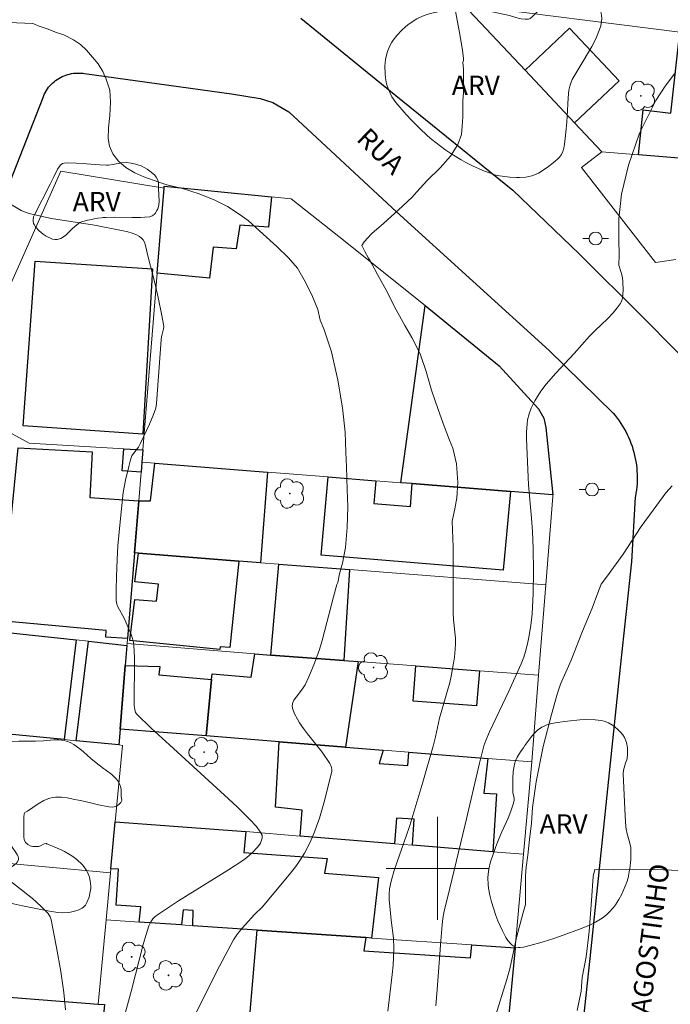
# Model space of a CAD drawing. Units: metres. Extents: x 284552 to 285068, y 1674899 to 1675464.
# Drawn here: x 284868 to 284918, y 1675089 to 1675166 of the extents above; entities that cross this region are included whole.
import ezdxf

# ---------------------------------------------------------------- set-up
doc = ezdxf.new("R2010")
doc.units = ezdxf.units.M
doc.header["$MEASUREMENT"] = 0
for name, color, linetype, lineweight, true_color in [('Arvores_Isoladas', 7, 'Continuous', 18, 0x00ff33), ('Curvas_Intermediarias', 7, 'Continuous', 9, 0x783c14), ('Curvas_Mestras', 7, 'Continuous', 20, 0x783c14), ('Topon_Vegetacao', 7, 'Continuous', 9, 0x00ff33), ('Vegetacao', 7, 'Orla8', 9, 0x00ff33)]:
    doc.layers.add(name, color=color, linetype=linetype, lineweight=lineweight, true_color=true_color)
for name, color, linetype, lineweight in [('Edificacoes', 7, 'Continuous', 30), ('Malha_Coordenadas', 7, 'Continuous', 15), ('Muro_Grade', 8, 'Continuous', 20), ('Pavimentacao_Asfaltica_Mfio', 10, 'Continuous', 30), ('Poste', 7, 'Continuous', 9), ('Topon_de_Vias', 7, 'Continuous', 9)]:
    doc.layers.add(name, color=color, linetype=linetype, lineweight=lineweight)
doc.styles.add('Arial', font='arial.ttf', dxfattribs={"height": 1.5})
doc.styles.get("Standard").update_dxf_attribs({"font": 'arial.ttf'})
doc.linetypes.add('Orla8', pattern='A,6,-0.5,["V",Standard,S=1,R=0,X=-0.5,Y=-1],-0.5,6,-0.5,["V",Standard,S=1,R=0,X=-0.5,Y=-1],-0.5', length=14)

# ---------------------------------------------------------------- blocks, each defined once
blk = doc.blocks.new('Arvore')
at = {"layer": 'Arvores_Isoladas'}
blk.add_lwpolyline([(-0.718, 0.493, 0.872324), (-0.722, -0.551, 0.862983), (0.284, -0.827, 0.900105), (0.89, 0.029, 0.863155), (0.262, 0.861, 0.882486)], format="xyb", close=True, dxfattribs=at)
blk.add_circle((0, 0), 0.0286, dxfattribs=at)
blk = doc.blocks.new('Poste')
at = {"layer": 'Poste'}
for points in [[(-0.5, 0), (-1, 0)], [(0.5, 0), (1, 0)]]:
    blk.add_lwpolyline(points, dxfattribs=at)
blk.add_lwpolyline([(0, 0.5, 1), (0, -0.5, 1)], format="xyb", close=True, dxfattribs=at)

msp = doc.modelspace()

# ---------------------------------------------------------------- linework, layer by layer
at = {"layer": 'Curvas_Intermediarias', "flags": 128}
for points, elevation in [([(284896.152, 1675088.93), (284896.478, 1675091.78), (284896.55, 1675092.507), (284896.589, 1675093.084), (284896.605, 1675093.807), (284896.583, 1675094.582), (284896.399, 1675095.979), (284896.241, 1675097.593), (284896.24, 1675098.01), (284896.283, 1675098.42), (284896.411, 1675099.006), (284896.642, 1675099.841), (284896.858, 1675100.504), (284897.564, 1675102.488), (284897.841, 1675103.318), (284898.849, 1675106.688), (284899.653, 1675109.472), (284899.838, 1675110.192), (284900.159, 1675111.649), (284900.937, 1675114.429), (284901.051, 1675114.895), (284901.242, 1675115.91), (284901.304, 1675116.381), (284901.363, 1675117.013), (284901.384, 1675117.408), (284901.383, 1675117.844), (284901.244, 1675119.274), (284901.22, 1675119.815), (284901.219, 1675124.01), (284901.203, 1675124.921), (284901.127, 1675126.918), (284901.324, 1675127.886), (284901.498, 1675128.731), (284901.566, 1675129.929), (284901.472, 1675131.366), (284901.174, 1675132.595), (284900.917, 1675133.198), (284900.506, 1675134.284), (284900.057, 1675135.578), (284899.532, 1675137.087), (284899.117, 1675138.535), (284898.645, 1675139.908), (284898.014, 1675141.167), (284897.455, 1675142.106), (284896.794, 1675143.321), (284895.979, 1675144.899), (284895.352, 1675146.06), (284894.899, 1675146.871), (284894.646, 1675147.333), (284894.37, 1675147.831), (284894.132, 1675148.315), (284894.317, 1675148.591), (284894.911, 1675149.247), (284895.825, 1675150.035), (284896.94, 1675151.042), (284898.04, 1675152.056), (284898.38, 1675152.471), (284899.178, 1675153.327), (284900.195, 1675154.334), (284901, 1675155.241), (284901.571, 1675156.133), (284901.843, 1675156.907), (284901.904, 1675157.559), (284901.961, 1675158.28), (284901.961, 1675158.939), (284901.961, 1675159.556), (284902.003, 1675160.147), (284902.01, 1675160.656), (284902.011, 1675161.33), (284901.996, 1675161.975), (284901.96, 1675162.524), (284901.998, 1675162.66), (284902.013, 1675162.798), (284901.927, 1675163.45), (284901.701, 1675164.822), (284901.289, 1675167.025)], 101), ([(284918.437, 1675161.715), (284917.644, 1675160.648), (284916.929, 1675159.548), (284916.398, 1675158.524), (284915.653, 1675157.007), (284914.807, 1675154.545), (284914.25, 1675152.273), (284914.04, 1675150.368), (284914.048, 1675148.772), (284914.081, 1675147.553), (284914.051, 1675146.777), (284914.229, 1675146.205), (284914.331, 1675145.81), (284914.372, 1675145.484), (284914.381, 1675144.846), (284914.368, 1675144.506), (284914.327, 1675144.231), (284914.25, 1675143.973), (284914.153, 1675143.785), (284913.935, 1675143.479), (284913.615, 1675143.087), (284913.169, 1675142.622), (284912.218, 1675141.714), (284911.786, 1675141.267), (284910.579, 1675139.937), (284909.155, 1675138.417), (284908.418, 1675137.548), (284908.012, 1675137.01), (284907.546, 1675136.268), (284907.252, 1675135.687), (284907.092, 1675135.246), (284906.983, 1675134.789), (284906.933, 1675134.469), (284906.887, 1675133.82), (284906.885, 1675133.317), (284907.051, 1675129.756), (284907.288, 1675127.157), (284907.369, 1675126.117), (284907.409, 1675124.816), (284907.43, 1675123.062), (284907.4, 1675121.308), (284907.324, 1675119.753), (284907.231, 1675118.835), (284907.08, 1675117.922), (284906.972, 1675117.421), (284906.819, 1675116.827), (284906.679, 1675116.38), (284906.483, 1675115.865), (284905.512, 1675113.743), (284904.024, 1675110.585), (284903.736, 1675109.929), (284903.592, 1675109.493), (284903.257, 1675108.15), (284902.139, 1675103.41), (284900.943, 1675098.477), (284900.521, 1675096.671), (284900.41, 1675096.119), (284900.347, 1675095.636), (284900.242, 1675094.393), (284899.974, 1675090.604), (284899.867, 1675089.345)], 102), ([(284875.494, 1675087.703), (284876.257, 1675090.558), (284877.163, 1675094.092), (284877.394, 1675094.885), (284877.605, 1675095.534), (284877.755, 1675095.844), (284877.929, 1675096.093), (284878.088, 1675096.25), (284878.364, 1675096.448), (284879.91, 1675097.486), (284883.775, 1675099.892), (284884.899, 1675100.618), (284885.215, 1675100.845), (284885.628, 1675101.198), (284886.058, 1675101.66), (284886.26, 1675101.969), (284886.403, 1675102.336), (284886.403, 1675102.57), (284886.254, 1675102.832), (284885.954, 1675103.242), (284885.426, 1675103.827), (284884.454, 1675104.763), (284883.468, 1675105.683), (284879.202, 1675109.576), (284877.794, 1675110.882), (284876.678, 1675111.964), (284876.585, 1675112.102), (284876.516, 1675112.313), (284876.481, 1675112.635), (284876.465, 1675113.425), (284876.51, 1675115.492), (284876.512, 1675116.283), (284876.484, 1675116.912), (284876.427, 1675117.511), (284876.352, 1675117.832), (284876.243, 1675118.146), (284875.686, 1675119.416), (284875.214, 1675120.281), (284875.135, 1675120.491), (284875.083, 1675120.762), (284875.072, 1675121.6), (284875.091, 1675122.649), (284875.149, 1675123.967), (284875.22, 1675125.026), (284875.406, 1675127.143), (284875.623, 1675129.15), (284875.791, 1675130.113), (284876.048, 1675131.168), (284876.197, 1675131.685), (284876.304, 1675131.989), (284876.415, 1675132.178), (284876.809, 1675132.678), (284876.975, 1675132.986), (284877.666, 1675134.451), (284877.98, 1675135.195), (284878.166, 1675135.696), (284878.212, 1675136.039), (284878.562, 1675140.993), (284878.6, 1675141.233), (284878.751, 1675141.852), (284878.769, 1675142.028), (284878.759, 1675142.173), (284878.631, 1675142.871), (284878.336, 1675144.266), (284878.089, 1675145.312), (284877.56, 1675147.392), (284877.362, 1675148.292), (284877.27, 1675148.552), (284877.17, 1675148.735), (284877.042, 1675148.885), (284876.881, 1675149.004), (284876.613, 1675149.15), (284876.311, 1675149.269), (284875.993, 1675149.366), (284875.494, 1675149.48), (284873.409, 1675149.88), (284870.058, 1675150.403), (284869.232, 1675150.567), (284868.335, 1675150.783), (284868.025, 1675150.893), (284867.724, 1675151.029), (284866.635, 1675151.652)], 99), ([(284918.177, 1675129.657), (284917.701, 1675129.113), (284916.986, 1675128.17), (284915.792, 1675126.522), (284914.382, 1675124.376), (284913.1, 1675122.595), (284912.684, 1675122.043), (284912.42, 1675121.362), (284911.977, 1675120.183), (284911.244, 1675118.391), (284910.348, 1675116.159), (284909.527, 1675114.285), (284909.27, 1675113.511), (284908.831, 1675111.926), (284908.173, 1675109.454), (284907.643, 1675106.708), (284907.366, 1675104.712), (284907.268, 1675103.501), (284907.128, 1675102.243), (284906.999, 1675101.038), (284906.87, 1675100.085), (284906.817, 1675099.411), (284906.824, 1675098.615), (284906.817, 1675098.056), (284906.816, 1675097.504), (284906.821, 1675097.19), (284906.62, 1675096.489), (284906.114, 1675094.653), (284905.59, 1675092.222), (284905.354, 1675091.308), (284904.479, 1675088.567)], 103), ([(284910.815, 1675088.979), (284911.122, 1675090.487), (284911.22, 1675091.527), (284911.53, 1675093.147), (284911.743, 1675095.118), (284911.94, 1675097.505), (284912.069, 1675099.383), (284912.198, 1675099.906), (284913.63, 1675099.895), (284915.209, 1675099.923), (284917.514, 1675099.879), (284919.993, 1675099.777)], 104), ([(284866.91, 1675098.983), (284868.592, 1675097.661), (284869.248, 1675097.066), (284869.796, 1675096.496), (284869.965, 1675096.234), (284870.042, 1675096.011), (284870.459, 1675093.876), (284870.796, 1675091.997), (284871.023, 1675090.375), (284871.151, 1675089.023)], 98)]:
    msp.add_lwpolyline(points, dxfattribs=dict(at, elevation=elevation))
at = {"layer": 'Curvas_Mestras', "elevation": 100, "flags": 128}
msp.add_lwpolyline([(284881.228, 1675088.705), (284882.075, 1675090.431), (284883.093, 1675092.427), (284884.188, 1675094.464), (284884.484, 1675094.915), (284884.87, 1675095.4), (284885.767, 1675096.403), (284886.425, 1675097.028), (284888.595, 1675099.624), (284889.055, 1675100.229), (284889.38, 1675100.696), (284889.678, 1675101.174), (284889.951, 1675101.666), (284890.208, 1675102.204), (284890.439, 1675102.754), (284890.648, 1675103.32), (284890.838, 1675103.893), (284891.175, 1675105.062), (284891.79, 1675107.505), (284891.793, 1675107.661), (284891.77, 1675107.818), (284891.725, 1675107.971), (284891.648, 1675108.136), (284891.038, 1675109.023), (284889.916, 1675110.434), (284889.595, 1675110.856), (284889.303, 1675111.277), (284889.127, 1675111.568), (284888.911, 1675111.99), (284888.741, 1675112.428), (284888.721, 1675112.609), (284888.77, 1675112.855), (284888.863, 1675113.042), (284889.032, 1675113.288), (284889.529, 1675113.914), (284889.732, 1675114.232), (284890.021, 1675114.865), (284890.457, 1675115.917), (284890.841, 1675116.988), (284891.052, 1675117.663), (284891.92, 1675121.063), (284892.198, 1675122.025), (284892.256, 1675122.168), (284892.404, 1675122.831), (284892.631, 1675123.67), (284892.854, 1675124.892), (284892.987, 1675126.444), (284893.036, 1675128.032), (284892.984, 1675129.387), (284892.969, 1675130.254), (284892.924, 1675131.136), (284892.898, 1675132.279), (284892.83, 1675133.821), (284892.623, 1675135.717), (284892.254, 1675137.853), (284891.771, 1675140.047), (284891.17, 1675141.836), (284890.906, 1675142.524), (284890.706, 1675143.33), (284890.291, 1675144.356), (284889.766, 1675145.471), (284889.128, 1675146.535), (284888.437, 1675147.342), (284887.537, 1675148.217), (284886.472, 1675149.171), (284885.324, 1675150.232), (284884.617, 1675150.738), (284883.707, 1675151.337), (284882.725, 1675151.825), (284881.52, 1675152.302), (284880.231, 1675152.715), (284879.015, 1675153.009), (284878.395, 1675153.203), (284877.213, 1675153.638), (284876.514, 1675153.935), (284875.815, 1675154.341), (284875.252, 1675154.839), (284874.829, 1675155.42), (284874.568, 1675156.019), (284874.47, 1675156.614), (284874.474, 1675157.442), (284874.584, 1675158.377), (284874.645, 1675159.409), (284874.592, 1675160.355), (284874.313, 1675161.209), (284874.037, 1675161.793), (284873.671, 1675162.392), (284873.248, 1675162.922), (284872.78, 1675163.446), (284872.308, 1675163.894), (284871.779, 1675164.26), (284871.012, 1675164.629), (284870.366, 1675164.856), (284869.814, 1675165.071), (284869.025, 1675165.34), (284868.702, 1675165.504), (284868.605, 1675165.513), (284866.134, 1675165.611)], dxfattribs=at)
at = {"layer": 'Edificacoes', "flags": 128}
for points in [[(284910.61, 1675157.824), (284906.777, 1675161.893), (284910.237, 1675165.153), (284914.07, 1675161.084), (284910.61, 1675157.824)], [(284918.786, 1675164.854), (284920.176, 1675164.688), (284931.851, 1675163.412), (284932.927, 1675163.294), (284932.554, 1675159.911), (284934.502, 1675159.696), (284933.852, 1675153.81), (284931.987, 1675153.965), (284922.473, 1675154.758), (284915.565, 1675155.333), (284915.949, 1675158.813), (284918.093, 1675158.577), (284918.786, 1675164.854)], [(284878.256, 1675146.152), (284878.791, 1675152.75), (284878.805, 1675152.916), (284887.119, 1675152.073), (284886.882, 1675149.725), (284884.665, 1675149.869), (284884.391, 1675148.038), (284882.611, 1675148.168), (284882.309, 1675145.776), (284878.256, 1675146.152)], [(284867.866, 1675134.325), (284868.805, 1675147.087), (284877.898, 1675146.494), (284877.157, 1675133.667), (284867.866, 1675134.325)], [(284897.137, 1675129.91), (284899.031, 1675143.664), (284904.78, 1675138.961), (284907.828, 1675135.638), (284908.241, 1675134.911), (284908.398, 1675134.19), (284908.928, 1675128.974), (284905.648, 1675129.234), (284898.027, 1675129.839), (284897.137, 1675129.91)], [(284866.167, 1675119.201), (284867.491, 1675132.603), (284873.215, 1675132.295), (284873.028, 1675128.766), (284876.824, 1675128.508), (284876.496, 1675124.469), (284875.957, 1675117.835), (284874.271, 1675117.937), (284874.304, 1675118.457), (284866.167, 1675119.201)], [(284875.552, 1675130.833), (284875.675, 1675132.543), (284877.144, 1675132.458), (284877.067, 1675131.502), (284877.004, 1675130.732), (284875.552, 1675130.833)], [(284886.818, 1675130.728), (284886.257, 1675123.707), (284884.597, 1675123.837), (284876.813, 1675124.444), (284876.496, 1675124.469), (284876.824, 1675128.508), (284877.748, 1675128.516), (284878.071, 1675131.422), (284886.818, 1675130.728)], [(284905.648, 1675129.234), (284905.088, 1675123.128), (284890.963, 1675124.286), (284891.504, 1675130.357), (284895.21, 1675130.063), (284895.06, 1675128.292), (284897.898, 1675128.063), (284898.027, 1675129.839), (284905.648, 1675129.234)], [(284884.597, 1675123.837), (284883.886, 1675117.142), (284883.136, 1675117.191), (284883.12, 1675116.98), (284876.139, 1675117.669), (284876.516, 1675120.864), (284878.21, 1675120.727), (284878.351, 1675122.036), (284876.528, 1675122.217), (284876.813, 1675124.444), (284884.597, 1675123.837)], [(284887.074, 1675116.54), (284887.688, 1675123.596), (284893.175, 1675123.167), (284892.726, 1675116.116), (284887.074, 1675116.54)], [(284861.89, 1675110.884), (284862.756, 1675118.696), (284871.964, 1675117.717), (284871.039, 1675109.988), (284861.89, 1675110.884)], [(284871.967, 1675109.897), (284872.927, 1675117.615), (284875.914, 1675117.297), (284875.787, 1675115.733), (284875.386, 1675110.801), (284875.287, 1675109.572), (284871.967, 1675109.897)], [(284893.834, 1675116.033), (284892.863, 1675109.409), (284887.727, 1675109.818), (284882.046, 1675110.27), (284882.482, 1675114.655), (284882.526, 1675115.094), (284885.553, 1675114.828), (284885.822, 1675116.635), (284887.074, 1675116.54), (284892.726, 1675116.116), (284893.834, 1675116.033)], [(284882.046, 1675110.27), (284875.386, 1675110.801), (284875.787, 1675115.733), (284878.471, 1675115.664), (284878.396, 1675115), (284882.482, 1675114.655), (284882.046, 1675110.27)], [(284903.02, 1675112.618), (284898.108, 1675112.977), (284898.318, 1675115.697), (284903.243, 1675115.327), (284903.02, 1675112.618)], [(284904.276, 1675101.289), (284898.05, 1675101.798), (284898.18, 1675103.811), (284896.823, 1675103.893), (284896.658, 1675101.912), (284889.332, 1675102.511), (284889.494, 1675104.512), (284887.437, 1675104.739), (284887.727, 1675109.818), (284892.863, 1675109.409), (284895.769, 1675109.177), (284895.463, 1675108.142), (284897.693, 1675107.975), (284897.774, 1675109.018), (284903.899, 1675108.53), (284903.574, 1675105.845), (284904.565, 1675105.777), (284904.276, 1675101.289)], [(284875.076, 1675097.137), (284875.269, 1675099.928), (284874.668, 1675099.974), (284875.012, 1675103.601), (284885.136, 1675102.853), (284884.967, 1675101.224), (284891.428, 1675100.761), (284891.239, 1675099.643), (284895.407, 1675099.296), (284894.888, 1675094.597), (284894.433, 1675094.629), (284886.019, 1675095.208), (284881.033, 1675095.551), (284881.044, 1675096.727), (284880.285, 1675096.782), (284880.149, 1675095.611), (284876.873, 1675095.837), (284876.978, 1675097.021), (284875.076, 1675097.137)], [(284885.438, 1675088.561), (284886.019, 1675095.208), (284894.433, 1675094.629), (284894.273, 1675093.606), (284902.548, 1675093.061), (284902.648, 1675094.064), (284906.014, 1675093.832), (284905.359, 1675087.005), (284893.932, 1675087.898), (284892.043, 1675088.045), (284885.438, 1675088.561)], [(284850.332, 1675091.304), (284873.672, 1675089.481), (284874.177, 1675089.441), (284873.464, 1675082.45), (284869.552, 1675082.71), (284867.992, 1675082.813), (284860.18, 1675083.331), (284860.221, 1675083.729), (284855.226, 1675084.37), (284855.81, 1675088.091), (284855.49, 1675088.074), (284855.558, 1675088.6), (284854.788, 1675088.519), (284854.333, 1675084.487), (284849.576, 1675084.801), (284849.919, 1675089.307), (284850.184, 1675089.305), (284850.332, 1675091.304)]]:
    msp.add_lwpolyline(points, close=True, dxfattribs=at)
at = {"layer": 'Malha_Coordenadas', "flags": 128}
for points in [[(284900, 1675104), (284900, 1675096)], [(284904, 1675100), (284896, 1675100)]]:
    msp.add_lwpolyline(points, dxfattribs=at)
at = {"layer": 'Muro_Grade', "flags": 128}
for points in [[(284918.786, 1675164.854), (284902.004, 1675166.959), (284906.777, 1675161.893), (284910.61, 1675157.824), (284912.734, 1675155.569), (284911.151, 1675154.344), (284916.895, 1675146.976), (284918.478, 1675147.206)], [(284912.734, 1675155.569), (284915.565, 1675155.333), (284922.473, 1675154.758), (284931.987, 1675153.965), (284933.852, 1675153.81), (284934.885, 1675153.723), (284936.07, 1675153.625), (284943.642, 1675152.994), (284944.147, 1675152.952), (284945.077, 1675152.874), (284951.062, 1675152.376), (284952.256, 1675152.276), (284964.19, 1675151.281), (284969.122, 1675150.871)], [(284871.113, 1675061.507), (284863.911, 1675062.31), (284857.874, 1675062.984), (284853.383, 1675063.485), (284851.33, 1675063.714), (284845.818, 1675064.329), (284842.097, 1675064.744), (284838.553, 1675065.139), (284836.245, 1675065.397), (284841.602, 1675078.992), (284843.741, 1675084.422), (284846.569, 1675091.598), (284850.336, 1675101.94), (284853.88, 1675111.669), (284856.675, 1675119.343), (284862.757, 1675136.032), (284870.797, 1675154.08), (284878.791, 1675152.75)], [(284875.287, 1675109.572), (284875.386, 1675110.801), (284875.787, 1675115.733), (284875.914, 1675117.297), (284875.925, 1675117.438), (284875.957, 1675117.835), (284876.496, 1675124.469), (284876.824, 1675128.508), (284877.004, 1675130.732), (284877.067, 1675131.502), (284877.144, 1675132.458), (284878.256, 1675146.152), (284878.791, 1675152.75), (284878.805, 1675152.916), (284887.119, 1675152.073), (284888.652, 1675151.917), (284892.341, 1675149.013), (284899.031, 1675143.664), (284904.78, 1675138.961), (284907.828, 1675135.638), (284908.241, 1675134.911), (284908.398, 1675134.19), (284908.928, 1675128.974), (284908.943, 1675128.833), (284908.391, 1675121.98), (284907.833, 1675114.983), (284907.297, 1675108.259), (284907.276, 1675107.991), (284906.661, 1675101.094), (284906.014, 1675093.832), (284905.359, 1675087.005)], [(284877.144, 1675132.458), (284875.675, 1675132.543), (284868.345, 1675132.966), (284862.757, 1675136.032)], [(284877.067, 1675131.502), (284878.071, 1675131.422), (284886.818, 1675130.728), (284891.504, 1675130.357), (284895.21, 1675130.063), (284897.137, 1675129.91), (284898.027, 1675129.839), (284905.648, 1675129.234), (284908.928, 1675128.974)], [(284908.391, 1675121.98), (284893.175, 1675123.167), (284887.688, 1675123.596), (284886.257, 1675123.707), (284884.597, 1675123.837), (284876.813, 1675124.444), (284876.496, 1675124.469)], [(284875.914, 1675117.297), (284872.927, 1675117.615), (284871.964, 1675117.717), (284862.756, 1675118.696), (284856.675, 1675119.343)], [(284875.925, 1675117.438), (284885.822, 1675116.635), (284887.074, 1675116.54), (284892.726, 1675116.116), (284893.834, 1675116.033), (284898.318, 1675115.697), (284903.243, 1675115.327), (284907.833, 1675114.983)], [(284846.569, 1675091.598), (284850.332, 1675091.304), (284873.672, 1675089.481), (284874.292, 1675096.014), (284874.637, 1675099.65), (284874.668, 1675099.974), (284875.012, 1675103.601), (284875.576, 1675109.543), (284875.287, 1675109.572), (284871.967, 1675109.897), (284871.039, 1675109.988), (284861.89, 1675110.884), (284853.88, 1675111.669)], [(284907.297, 1675108.259), (284903.899, 1675108.53), (284897.774, 1675109.018), (284895.769, 1675109.177), (284892.863, 1675109.409), (284887.727, 1675109.818), (284882.046, 1675110.27), (284875.386, 1675110.801)], [(284875.012, 1675103.601), (284885.136, 1675102.853), (284889.332, 1675102.511), (284896.658, 1675101.912), (284898.05, 1675101.798), (284904.276, 1675101.289), (284906.661, 1675101.094)], [(284850.336, 1675101.94), (284864.683, 1675100.588), (284867.098, 1675100.36), (284874.637, 1675099.65)], [(284874.292, 1675096.014), (284876.873, 1675095.837), (284880.149, 1675095.611), (284881.033, 1675095.551), (284886.019, 1675095.208), (284894.433, 1675094.629), (284894.888, 1675094.597), (284902.648, 1675094.064), (284906.014, 1675093.832)], [(284874.177, 1675089.441), (284873.672, 1675089.481)]]:
    msp.add_lwpolyline(points, dxfattribs=at)
at = {"layer": 'Pavimentacao_Asfaltica_Mfio', "flags": 128}
for points in [[(284889.407, 1675165.929), (284896.766, 1675159.927), (284905.838, 1675152.593), (284910.97, 1675147.666), (284915.863, 1675142.808), (284921.023, 1675137.565)], [(284857.708, 1675129.971), (284869.411, 1675159.789), (284869.466, 1675159.928), (284869.527, 1675160.064), (284869.596, 1675160.196), (284869.672, 1675160.325), (284869.754, 1675160.45), (284869.844, 1675160.57), (284869.939, 1675160.686), (284870.041, 1675160.796), (284870.149, 1675160.902), (284870.262, 1675161.001), (284870.38, 1675161.095), (284870.503, 1675161.182), (284870.631, 1675161.263), (284870.763, 1675161.338), (284870.898, 1675161.405), (284871.038, 1675161.466), (284871.18, 1675161.519), (284871.325, 1675161.565), (284871.472, 1675161.603), (284871.621, 1675161.634), (284871.771, 1675161.657), (284871.923, 1675161.673), (284872.075, 1675161.68), (284872.228, 1675161.68), (284872.38, 1675161.672), (284872.531, 1675161.657), (284872.632, 1675161.642), (284884.018, 1675160.07), (284886.245, 1675159.704), (284887.216, 1675159.403), (284888.458, 1675158.681), (284896.825, 1675150.921), (284908.647, 1675140.169), (284913.608, 1675135.3), (284913.767, 1675135.11), (284913.92, 1675134.916), (284914.066, 1675134.717), (284914.206, 1675134.513), (284914.34, 1675134.305), (284914.466, 1675134.092), (284914.585, 1675133.876), (284914.698, 1675133.656), (284914.803, 1675133.432), (284914.901, 1675133.205), (284914.991, 1675132.976), (284915.074, 1675132.743), (284915.149, 1675132.508), (284915.217, 1675132.27), (284915.277, 1675132.031), (284915.329, 1675131.789), (284915.374, 1675131.546), (284915.41, 1675131.302), (284915.438, 1675131.057), (284915.459, 1675130.81), (284915.472, 1675130.564), (284915.476, 1675130.317), (284915.473, 1675130.07), (284915.461, 1675129.823), (284915.442, 1675129.577), (284915.414, 1675129.332), (284915.379, 1675129.087), (284915.336, 1675128.844), (284915.322, 1675128.776), (284915.032, 1675123.78), (284914.143, 1675115.602), (284911.801, 1675093.023), (284909.617, 1675072.687)]]:
    msp.add_lwpolyline(points, dxfattribs=at)
at = {"layer": 'Vegetacao', "flags": 128}
for points in [[(284909.748, 1675155.705), (284909.71, 1675155.587), (284909.599, 1675155.366), (284909.449, 1675155.163), (284909.333, 1675155.038), (284909.081, 1675154.809), (284908.486, 1675154.36), (284907.82, 1675153.92), (284907.511, 1675153.775), (284907.297, 1675153.705), (284906.854, 1675153.616), (284906.355, 1675153.573), (284906.106, 1675153.571), (284905.597, 1675153.598), (284904.807, 1675153.694), (284904.418, 1675153.786), (284904.175, 1675153.888), (284903.648, 1675154.06), (284902.76, 1675154.449), (284902.188, 1675154.738), (284901.816, 1675154.944), (284901.092, 1675155.388), (284900.565, 1675155.747), (284900.222, 1675155.999), (284899.551, 1675156.532), (284899.224, 1675156.813), (284898.585, 1675157.402), (284897.964, 1675158.028), (284897.559, 1675158.465), (284896.769, 1675159.384), (284896.448, 1675159.846), (284896.284, 1675160.167), (284896.193, 1675160.389), (284896.049, 1675160.854), (284895.959, 1675161.31), (284895.924, 1675161.615), (284895.911, 1675162.223), (284895.956, 1675162.719), (284896.001, 1675162.966), (284896.106, 1675163.336), (284896.296, 1675163.784), (284896.451, 1675164.062), (284896.567, 1675164.24), (284896.833, 1675164.585), (284897.227, 1675165.005), (284897.505, 1675165.255), (284897.699, 1675165.411), (284898.116, 1675165.703), (284898.392, 1675165.872), (284898.767, 1675166.069), (284898.959, 1675166.153), (284899.413, 1675166.3), (284900.156, 1675166.453), (284900.653, 1675166.523), (284901.651, 1675166.597), (284902.501, 1675166.614), (284902.925, 1675166.604), (284903.56, 1675166.546), (284904.239, 1675166.431), (284905.579, 1675166.129), (284906.334, 1675165.907), (284906.484, 1675165.877), (284906.788, 1675165.849), (284906.876, 1675165.846), (284907.048, 1675165.864), (284907.168, 1675165.919), (284907.358, 1675166.068), (284907.705, 1675166.39), (284907.992, 1675166.675), (284908.369, 1675167.061), (284908.571, 1675167.248), (284908.797, 1675167.4), (284908.962, 1675167.475), (284909.31, 1675167.587), (284909.717, 1675167.668), (284909.992, 1675167.69), (284910.537, 1675167.67), (284910.979, 1675167.594), (284911.195, 1675167.536), (284911.516, 1675167.421), (284911.993, 1675167.182), (284912.322, 1675166.941), (284912.456, 1675166.797), (284912.619, 1675166.535), (284912.695, 1675166.319), (284912.721, 1675166.175), (284912.722, 1675165.887), (284912.644, 1675165.333), (284912.562, 1675165.057), (284912.319, 1675164.452), (284912.186, 1675164.163), (284911.964, 1675163.738), (284911.371, 1675162.728), (284910.655, 1675161.574), (284910.438, 1675161.181), (284910.347, 1675160.977), (284910.243, 1675160.657), (284910.184, 1675160.361), (284910.127, 1675159.765), (284910.055, 1675158.313), (284910.023, 1675157.898), (284909.949, 1675157.073), (284909.842, 1675156.158), (284909.784, 1675155.855)], [(284875.841, 1675154.732), (284876.24, 1675154.702), (284876.503, 1675154.65), (284877.027, 1675154.475), (284877.301, 1675154.34), (284877.47, 1675154.235), (284877.795, 1675153.99), (284878.067, 1675153.748), (284878.183, 1675153.615), (284878.311, 1675153.38), (284878.362, 1675153.152), (284878.359, 1675152.694), (284878.377, 1675152.272), (284878.403, 1675151.709), (284878.377, 1675151.428), (284878.299, 1675151.147), (284878.235, 1675151.007), (284878.101, 1675150.797), (284878.028, 1675150.714), (284877.865, 1675150.6), (284877.685, 1675150.538), (284877.308, 1675150.494), (284876.973, 1675150.476), (284876.296, 1675150.474), (284874.944, 1675150.505), (284874.283, 1675150.482), (284874.07, 1675150.464), (284873.93, 1675150.45), (284873.654, 1675150.416), (284873.383, 1675150.375), (284873.028, 1675150.306), (284872.853, 1675150.266), (284872.592, 1675150.198), (284872.463, 1675150.161), (284872.261, 1675150.076), (284872.133, 1675149.997), (284871.887, 1675149.8), (284871.65, 1675149.57), (284871.334, 1675149.253), (284871.172, 1675149.106), (284870.918, 1675148.919), (284870.784, 1675148.848), (284870.504, 1675148.768), (284870.353, 1675148.761), (284870.135, 1675148.802), (284869.64, 1675149.029), (284869.41, 1675149.173), (284869.096, 1675149.433), (284868.83, 1675149.749), (284868.718, 1675149.93), (284868.679, 1675150.012), (284868.636, 1675150.184), (284868.631, 1675150.3), (284868.669, 1675150.529), (284868.734, 1675150.69), (284869.949, 1675153.066), (284870.245, 1675153.635), (284870.52, 1675154.231), (284870.729, 1675154.508), (284870.738, 1675154.535), (284870.922, 1675154.651), (284871.051, 1675154.692), (284871.317, 1675154.714), (284871.987, 1675154.688), (284872.765, 1675154.638), (284873.802, 1675154.566), (284874.32, 1675154.536), (284874.489, 1675154.535), (284874.827, 1675154.574), (284875.503, 1675154.703)], [(284871.524, 1675109.752), (284871.785, 1675109.613), (284872.259, 1675109.284), (284872.55, 1675109.04), (284873.107, 1675108.535), (284873.534, 1675108.178), (284873.772, 1675107.998), (284874.09, 1675107.757), (284874.249, 1675107.637), (284874.732, 1675107.27), (284874.986, 1675107.046), (284875.101, 1675106.921), (284875.253, 1675106.716), (284875.373, 1675106.489), (284875.419, 1675106.367), (284875.47, 1675106.109), (284875.478, 1675105.592), (284875.505, 1675105.266), (284875.471, 1675105.157), (284875.435, 1675105.103), (284875.342, 1675105.003), (284875.143, 1675104.859), (284874.932, 1675104.782), (284874.788, 1675104.76), (284874.499, 1675104.772), (284873.72, 1675104.928), (284872.681, 1675105.184), (284872.159, 1675105.29), (284871.868, 1675105.344), (284871.276, 1675105.461), (284870.829, 1675105.524), (284870.386, 1675105.533), (284870.167, 1675105.51), (284869.925, 1675105.455), (284869.768, 1675105.403), (284869.466, 1675105.271), (284869.033, 1675105.018), (284868.192, 1675104.448), (284867.999, 1675104.324), (284867.952, 1675104.243), (284867.929, 1675103.973), (284867.922, 1675103.564), (284867.92, 1675103.375), (284867.915, 1675102.888), (284867.911, 1675102.457), (284867.951, 1675102.236), (284868.06, 1675102.021), (284868.15, 1675101.919), (284868.238, 1675101.843), (284868.422, 1675101.742), (284868.612, 1675101.693), (284868.988, 1675101.687), (284869.061, 1675101.7), (284869.208, 1675101.761), (284869.5, 1675101.907), (284869.643, 1675101.921), (284869.68, 1675101.914), (284869.737, 1675101.896), (284869.83, 1675101.848), (284869.892, 1675101.819), (284870.277, 1675101.661), (284870.819, 1675101.434), (284871.079, 1675101.308), (284871.515, 1675101.054), (284871.726, 1675100.913), (284872.033, 1675100.681), (284872.469, 1675100.278), (284872.579, 1675100.154), (284872.76, 1675099.894), (284872.856, 1675099.712), (284872.998, 1675099.329), (284873.071, 1675099.03), (284873.11, 1675098.62), (284873.102, 1675098.433), (284873.047, 1675098.057), (284872.973, 1675097.781), (284872.812, 1675097.348), (284872.695, 1675097.154), (284872.533, 1675096.988), (284872.43, 1675096.919), (284872.139, 1675096.774), (284871.943, 1675096.701), (284871.547, 1675096.604), (284871.349, 1675096.578), (284870.951, 1675096.563), (284870.554, 1675096.587), (284869.77, 1675096.706), (284869.117, 1675096.828), (284867.812, 1675097.089), (284867.108, 1675097.251), (284866.953, 1675097.3), (284866.661, 1675097.437), (284866.39, 1675097.621), (284866.222, 1675097.765), (284865.912, 1675098.087), (284865.838, 1675098.197), (284865.803, 1675098.276), (284865.762, 1675098.447), (284865.759, 1675098.717), (284865.784, 1675098.894), (284865.862, 1675099.206), (284865.889, 1675099.276), (284865.979, 1675099.412), (284866.105, 1675099.541), (284866.437, 1675099.785), (284867.166, 1675100.254), (284867.352, 1675100.417), (284867.423, 1675100.503), (284867.507, 1675100.682), (284867.515, 1675100.776), (284867.478, 1675100.926), (284867.427, 1675101.028), (284867.304, 1675101.234), (284867.025, 1675101.655), (284866.903, 1675101.869), (284866.707, 1675102.311), (284866.601, 1675102.529), (284866.53, 1675102.642), (284866.478, 1675102.707), (284866.364, 1675102.817), (284866.241, 1675102.901), (284866.066, 1675102.981), (284865.976, 1675103.008), (284865.841, 1675103.039), (284865.773, 1675103.049), (284865.578, 1675103.055), (284865.459, 1675103.043), (284865.289, 1675102.995), (284865.167, 1675102.901), (284865.137, 1675102.834), (284865.1, 1675102.587), (284865.101, 1675102.093), (284865.104, 1675101.967), (284865.104, 1675101.647), (284865.062, 1675101.012), (284864.974, 1675100.537), (284864.924, 1675100.382), (284864.772, 1675100.103), (284864.561, 1675099.858), (284864.392, 1675099.711), (284864.002, 1675099.447), (284863.591, 1675099.232), (284863.385, 1675099.146), (284863.075, 1675099.044), (284862.609, 1675098.957), (284862.146, 1675098.95), (284861.916, 1675098.978), (284861.168, 1675099.127), (284860.67, 1675099.252), (284859.675, 1675099.561), (284858.931, 1675099.84), (284858.56, 1675099.993), (284858.094, 1675100.221), (284857.888, 1675100.355), (284857.723, 1675100.496), (284857.429, 1675100.846), (284857.069, 1675101.364), (284856.885, 1675101.605), (284856.686, 1675101.809), (284856.578, 1675101.892), (284856.515, 1675101.929), (284856.387, 1675101.978), (284856.197, 1675102.064), (284855.944, 1675102.183), (284855.817, 1675102.214), (284855.69, 1675102.211), (284855.627, 1675102.191), (284855.532, 1675102.136), (284855.427, 1675102.032), (284855.31, 1675101.858), (284855.258, 1675101.768), (284855.214, 1675101.673), (284855.167, 1675101.48), (284855.136, 1675101.222), (284855.108, 1675101.096), (284855.056, 1675100.973), (284855.017, 1675100.913), (284854.886, 1675100.736), (284854.62, 1675100.384), (284854.08, 1675099.681), (284853.814, 1675099.329), (284853.418, 1675098.784), (284852.891, 1675098.054), (284852.611, 1675097.692), (284852.463, 1675097.571), (284852.343, 1675097.519), (284852.089, 1675097.443), (284851.883, 1675097.386), (284851.458, 1675097.303), (284851.137, 1675097.286), (284850.824, 1675097.325), (284850.673, 1675097.371), (284850.506, 1675097.44), (284850.192, 1675097.609), (284849.897, 1675097.814), (284849.709, 1675097.969), (284849.342, 1675098.312), (284848.927, 1675098.752), (284848.74, 1675098.975), (284848.48, 1675099.321), (284848.126, 1675099.888), (284848.009, 1675100.108), (284847.807, 1675100.553), (284847.651, 1675101.004), (284847.514, 1675101.609), (284847.477, 1675101.912), (284847.461, 1675102.364), (284847.472, 1675102.589), (284847.512, 1675102.923), (284847.599, 1675103.295), (284847.723, 1675103.621), (284847.802, 1675103.783), (284847.942, 1675104.023), (284848.202, 1675104.377), (284848.355, 1675104.552), (284848.486, 1675104.687), (284848.752, 1675104.916), (284849.027, 1675105.097), (284849.217, 1675105.195), (284849.618, 1675105.343), (284849.728, 1675105.37), (284849.95, 1675105.404), (284850.395, 1675105.442), (284850.617, 1675105.477), (284850.929, 1675105.543), (284851.134, 1675105.592), (284851.535, 1675105.722), (284851.824, 1675105.868), (284851.965, 1675105.963), (284852.062, 1675106.06), (284852.11, 1675106.139), (284852.169, 1675106.319), (284852.181, 1675106.418), (284852.175, 1675106.623), (284852.151, 1675106.76), (284852.063, 1675107.015), (284851.969, 1675107.173), (284851.7, 1675107.502), (284851.327, 1675107.933), (284851.147, 1675108.163), (284850.787, 1675108.664), (284850.615, 1675108.917), (284850.378, 1675109.299), (284850.34, 1675109.384), (284850.322, 1675109.562), (284850.349, 1675109.684), (284850.427, 1675109.846), (284850.482, 1675109.926), (284850.639, 1675110.1), (284850.916, 1675110.343), (284851.102, 1675110.484), (284851.477, 1675110.721), (284851.856, 1675110.905), (284852.368, 1675111.088), (284852.626, 1675111.159), (284853.018, 1675111.247), (284853.215, 1675111.286), (284853.459, 1675111.319), (284853.583, 1675111.323), (284853.767, 1675111.304), (284853.945, 1675111.245), (284854.031, 1675111.198), (284854.354, 1675110.962), (284854.922, 1675110.427), (284855.367, 1675109.986), (284855.574, 1675109.756), (284855.859, 1675109.367), (284855.899, 1675109.262), (284855.906, 1675109.188), (284855.887, 1675109.043), (284855.818, 1675108.796), (284855.613, 1675108.304), (284855.294, 1675107.652), (284855.155, 1675107.326), (284855.054, 1675107), (284855.022, 1675106.836), (284854.99, 1675106.55), (284854.956, 1675105.948), (284854.945, 1675105.534), (284854.965, 1675105.516), (284855.406, 1675105.293), (284855.826, 1675105.141), (284855.882, 1675105.161), (284856.075, 1675105.3), (284856.489, 1675105.602), (284856.799, 1675105.871), (284857.084, 1675106.197), (284857.209, 1675106.387), (284857.281, 1675106.532), (284857.349, 1675106.825), (284857.349, 1675107.12), (284857.303, 1675107.512), (284857.286, 1675107.707), (284857.271, 1675107.843), (284857.205, 1675108.116), (284857.099, 1675108.478), (284857.063, 1675108.659), (284857.063, 1675108.929), (284857.086, 1675109.03), (284857.17, 1675109.215), (284857.296, 1675109.383), (284857.627, 1675109.702), (284858.125, 1675110.104), (284858.386, 1675110.278), (284858.774, 1675110.466), (284859.022, 1675110.526), (284859.14, 1675110.531), (284859.307, 1675110.503), (284859.411, 1675110.429), (284859.546, 1675110.279), (284859.617, 1675110.222), (284859.755, 1675110.145), (284860.034, 1675109.991), (284860.608, 1675109.693), (284860.903, 1675109.551), (284861.043, 1675109.484), (284861.34, 1675109.341), (284861.749, 1675109.168), (284861.951, 1675109.105), (284862.146, 1675109.068), (284862.24, 1675109.062), (284862.372, 1675109.06), (284862.622, 1675109.065), (284862.855, 1675109.079), (284863.003, 1675109.094), (284863.287, 1675109.133), (284863.693, 1675109.211), (284864.243, 1675109.339), (284864.54, 1675109.407), (284864.86, 1675109.475), (284865.033, 1675109.508), (284865.308, 1675109.556), (284865.997, 1675109.677), (284866.35, 1675109.738), (284866.889, 1675109.813), (284867.538, 1675109.856), (284868.403, 1675109.861), (284868.836, 1675109.863), (284869.438, 1675109.901), (284870.245, 1675109.966), (284870.645, 1675109.964), (284871.04, 1675109.912), (284871.235, 1675109.863)], [(284908.262, 1675111.04), (284908.458, 1675111.123), (284908.857, 1675111.241), (284909.262, 1675111.313), (284910.08, 1675111.408), (284911.024, 1675111.512), (284911.498, 1675111.54), (284912.207, 1675111.532), (284912.68, 1675111.467), (284912.909, 1675111.406), (284913.242, 1675111.278), (284913.562, 1675111.102), (284913.715, 1675110.995), (284914.01, 1675110.742), (284914.151, 1675110.595), (284914.352, 1675110.347), (284914.482, 1675110.149), (284914.551, 1675110.017), (284914.651, 1675109.752), (284914.721, 1675109.355), (284914.729, 1675109.179), (284914.714, 1675108.826), (284914.686, 1675108.561), (284914.662, 1675108.425), (284914.581, 1675108.152), (284914.406, 1675107.607), (284914.382, 1675107.334), (284914.495, 1675105.165), (284914.551, 1675104.072), (284914.594, 1675103.23), (284914.614, 1675103.046), (284914.697, 1675102.685), (284914.916, 1675101.968), (284914.98, 1675101.606), (284914.994, 1675101.064), (284914.974, 1675100.7), (284914.895, 1675099.971), (284914.861, 1675099.735), (284914.764, 1675099.27), (284914.661, 1675098.925), (284914.426, 1675098.309), (284914.29, 1675098.01), (284914.058, 1675097.577), (284913.79, 1675097.165), (284913.642, 1675096.97), (284913.313, 1675096.601), (284913.131, 1675096.429), (284912.836, 1675096.188), (284912.643, 1675096.054), (284912.251, 1675095.825), (284911.849, 1675095.635), (284911.014, 1675095.3), (284909.728, 1675094.814), (284909.084, 1675094.593), (284908.116, 1675094.288), (284907.147, 1675094.02), (284906.661, 1675093.9), (284906.397, 1675093.862), (284906.262, 1675093.864), (284906.061, 1675093.903), (284905.865, 1675093.991), (284905.771, 1675094.057), (284905.644, 1675094.167), (284905.44, 1675094.399), (284905.283, 1675094.645), (284905.022, 1675095.169), (284904.668, 1675095.94), (284904.517, 1675096.341), (284904.184, 1675097.4), (284904.05, 1675097.937), (284903.952, 1675098.476), (284903.921, 1675098.744), (284903.899, 1675099.277), (284903.911, 1675099.542), (284903.962, 1675099.934), (284904.1, 1675100.505), (284904.479, 1675101.633), (284904.632, 1675102.041), (284904.98, 1675102.838), (284905.463, 1675103.891), (284905.681, 1675104.427), (284905.865, 1675104.977), (284905.939, 1675105.258), (284905.949, 1675105.327), (284905.938, 1675105.465), (284905.865, 1675105.744), (284905.846, 1675105.884), (284905.828, 1675106.979), (284905.862, 1675107.527), (284905.959, 1675108.075), (284906.039, 1675108.347), (284906.161, 1675108.621), (284906.488, 1675109.112), (284906.662, 1675109.361), (284906.773, 1675109.527), (284906.996, 1675109.853), (284907.306, 1675110.266), (284907.475, 1675110.457), (284907.756, 1675110.719), (284908.08, 1675110.944)]]:
    msp.add_lwpolyline(points, close=True, dxfattribs=at)

# ---------------------------------------------------------------- block references
at = {"layer": 'Arvores_Isoladas'}
for p in [(284915.763, 1675159.903), (284888.547, 1675129.068), (284895.038, 1675115.584), (284881.891, 1675109.018), (284876.281, 1675093.136), (284879.132, 1675091.707)]:
    msp.add_blockref('Arvore', p, dxfattribs=at)
at = {"layer": 'Poste'}
for p in [(284912.25, 1675148.845), (284911.974, 1675129.381)]:
    msp.add_blockref('Poste', p, dxfattribs=at)

# ---------------------------------------------------------------- texts
at = {"layer": 'Topon_de_Vias', "style": 'Arial'}
for s, rotation, p in [('RUA', 315.99512, (284893.623, 1675156.481)), ('AGOSTINHO', 82.41715, (284916.452, 1675088.648))]:
    msp.add_text(s, height=1.5, rotation=rotation, dxfattribs=at).set_placement(p)
at = {"layer": 'Topon_Vegetacao', "style": 'Arial'}
for p in [(284901.104, 1675159.979), (284871.711, 1675150.961), (284907.911, 1675102.692)]:
    msp.add_text('ARV', height=1.5, dxfattribs=at).set_placement(p)

doc.saveas('drawing.dxf')
